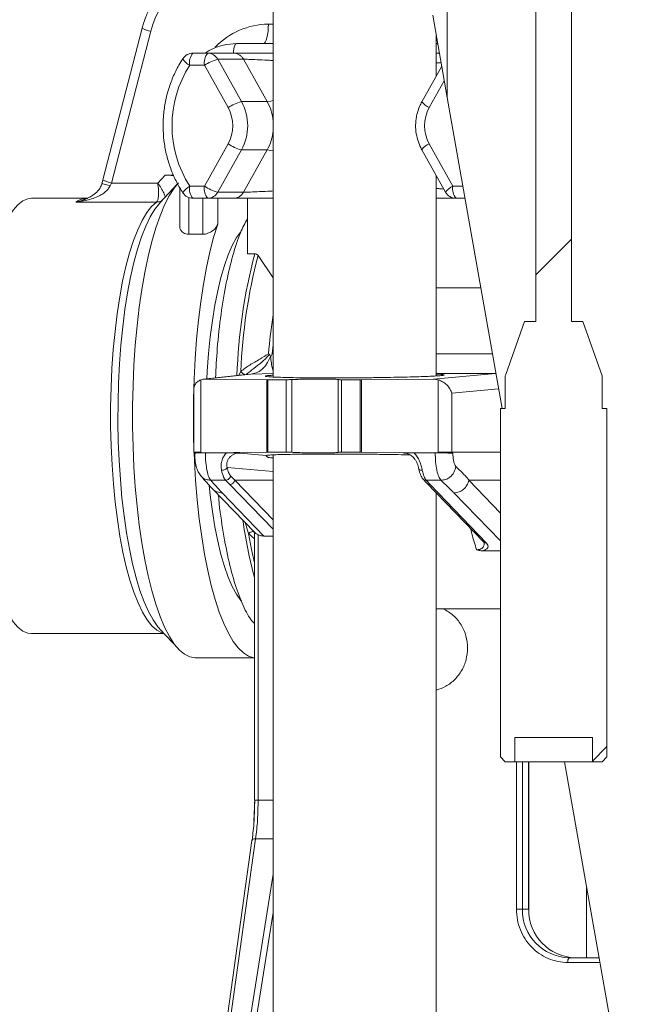
# Model space of a CAD drawing. Units: millimetres. Extents: x 570 to 7149, y 1134 to 4482.
# Drawn here: x 2750 to 2875, y 1359 to 1562 of the extents above; entities that cross this region are included whole.
import ezdxf

# ---------------------------------------------------------------- set-up
doc = ezdxf.new("R2010")
doc.units = ezdxf.units.MM
doc.header["$LTSCALE"] = 25
doc.linetypes.add('SLD-Durchgehend', pattern=[0])

msp = doc.modelspace()

# ---------------------------------------------------------------- hatches: boundary and pattern name
at = {"linetype": 'SLD-Durchgehend', "lineweight": 18}
h = msp.add_hatch(dxfattribs=at)
h.set_pattern_fill('ANSI31', scale=25, angle=2.8e-322, style=0)
edge = h.paths.add_edge_path(flags=0)
edge.add_line((2850.33, 1481.93), (2849.33, 1481.93))
edge.add_line((2849.33, 1481.93), (2849.33, 1409.93))
edge.add_spline(control_points=[(2849.33, 1409.93), (2849.66, 1409.6), (2849.99, 1409.26), (2850.33, 1408.93)], knot_values=[0.018687, 0.018687, 0.018687, 0.018687, 0.020102, 0.020102, 0.020102, 0.020102], weights=[1, 1, 1, 1], degree=3, periodic=0)
edge.add_line((2850.33, 1408.93), (2852.33, 1408.93))
edge.add_line((2852.33, 1408.93), (2852.33, 1413.93))
edge.add_line((2852.33, 1413.93), (2868.33, 1413.93))
edge.add_line((2868.33, 1413.93), (2868.33, 1408.93))
edge.add_line((2868.33, 1408.93), (2870.33, 1408.93))
edge.add_spline(control_points=[(2870.33, 1408.93), (2870.66, 1409.26), (2870.99, 1409.6), (2871.33, 1409.93)], knot_values=[0.048158, 0.048158, 0.048158, 0.048158, 0.049562, 0.049562, 0.049562, 0.049562], weights=[1, 1, 1, 1], degree=3, periodic=0)
edge.add_line((2871.33, 1409.93), (2871.33, 1481.93))
edge.add_line((2871.33, 1481.93), (2870.33, 1481.93))
edge.add_line((2870.33, 1481.93), (2870.33, 1488.73))
edge.add_spline(control_points=[(2870.33, 1488.73), (2868.99, 1492.46), (2867.66, 1496.2), (2866.33, 1499.93)], knot_values=[0.029644, 0.029644, 0.029644, 0.029644, 0.041539, 0.041539, 0.041539, 0.041539], weights=[1, 1, 1, 1], degree=3, periodic=0)
edge.add_line((2866.33, 1499.93), (2864.03, 1499.93))
edge.add_line((2864.03, 1499.93), (2864.03, 2329.93))
edge.add_line((2864.03, 2329.93), (2856.63, 2329.93))
edge.add_line((2856.63, 2329.93), (2856.63, 1499.93))
edge.add_line((2856.63, 1499.93), (2854.33, 1499.93))
edge.add_spline(control_points=[(2854.33, 1499.93), (2853.02, 1496.27), (2851.72, 1492.62), (2850.41, 1488.96), (2850.38, 1488.88), (2850.35, 1488.81), (2850.33, 1488.73)], knot_values=[0.076659, 0.076659, 0.076659, 0.076659, 0.088279, 0.088279, 0.088279, 0.088524, 0.088524, 0.088524, 0.088524], weights=[1, 1, 1, 1, 1, 1, 1], degree=3, periodic=0)
edge.add_line((2850.33, 1488.73), (2850.33, 1481.93))
h = msp.add_hatch(dxfattribs=at)
h.set_pattern_fill('ANSI31', scale=25, angle=2.8e-322, style=0)
edge = h.paths.add_edge_path(flags=0)
edge.add_line((2850.33, 1481.93), (2849.33, 1481.93))
edge.add_line((2849.33, 1481.93), (2849.33, 1409.93))
edge.add_spline(control_points=[(2849.33, 1409.93), (2849.66, 1409.6), (2849.99, 1409.26), (2850.33, 1408.93)], knot_values=[0.018687, 0.018687, 0.018687, 0.018687, 0.020102, 0.020102, 0.020102, 0.020102], weights=[1, 1, 1, 1], degree=3, periodic=0)
edge.add_line((2850.33, 1408.93), (2852.33, 1408.93))
edge.add_line((2852.33, 1408.93), (2852.33, 1413.93))
edge.add_line((2852.33, 1413.93), (2868.33, 1413.93))
edge.add_line((2868.33, 1413.93), (2868.33, 1408.93))
edge.add_line((2868.33, 1408.93), (2870.33, 1408.93))
edge.add_spline(control_points=[(2870.33, 1408.93), (2870.66, 1409.26), (2870.99, 1409.6), (2871.33, 1409.93)], knot_values=[0.048158, 0.048158, 0.048158, 0.048158, 0.049562, 0.049562, 0.049562, 0.049562], weights=[1, 1, 1, 1], degree=3, periodic=0)
edge.add_line((2871.33, 1409.93), (2871.33, 1481.93))
edge.add_line((2871.33, 1481.93), (2870.33, 1481.93))
edge.add_line((2870.33, 1481.93), (2870.33, 1488.73))
edge.add_spline(control_points=[(2870.33, 1488.73), (2868.99, 1492.46), (2867.66, 1496.2), (2866.33, 1499.93)], knot_values=[0.029644, 0.029644, 0.029644, 0.029644, 0.041539, 0.041539, 0.041539, 0.041539], weights=[1, 1, 1, 1], degree=3, periodic=0)
edge.add_line((2866.33, 1499.93), (2864.03, 1499.93))
edge.add_line((2864.03, 1499.93), (2864.03, 2329.93))
edge.add_line((2864.03, 2329.93), (2856.63, 2329.93))
edge.add_line((2856.63, 2329.93), (2856.63, 1499.93))
edge.add_line((2856.63, 1499.93), (2854.33, 1499.93))
edge.add_spline(control_points=[(2854.33, 1499.93), (2853.02, 1496.27), (2851.72, 1492.62), (2850.41, 1488.96), (2850.38, 1488.88), (2850.35, 1488.81), (2850.33, 1488.73)], knot_values=[0.076659, 0.076659, 0.076659, 0.076659, 0.088279, 0.088279, 0.088279, 0.088524, 0.088524, 0.088524, 0.088524], weights=[1, 1, 1, 1, 1, 1, 1], degree=3, periodic=0)
edge.add_line((2850.33, 1488.73), (2850.33, 1481.93))
h = msp.add_hatch(dxfattribs=at)
h.set_pattern_fill('ANSI31', scale=25, angle=2.8e-322, style=0)
h.paths.add_polyline_path([(2838.33, 1546.24), (2838.33, 2036.41), (2835.33, 2036.41), (2835.33, 1563.26)], flags=0)
h = msp.add_hatch(dxfattribs=at)
h.set_pattern_fill('ANSI31', scale=25, angle=90, style=0)
h.paths.add_polyline_path([(2838.33, 1546.24), (2838.33, 2036.41), (2835.33, 2036.41), (2835.33, 1563.26)], flags=0)

# ---------------------------------------------------------------- linework, layer by layer
at = {"color": 7, "linetype": 'SLD-Durchgehend', "lineweight": 18}
for p, q in [((2856.63, 2329.93), (2856.63, 1499.93)), ((2864.03, 1499.93), (2864.03, 2329.93)), ((2838.33, 2036.41), (2838.33, 1546.24)), ((2802.38, 1946.41), (2802.38, 1488.45)), ((2835.33, 1563.26), (2838.33, 1546.24)), ((2775.32, 1560.56), (2767.2, 1529.2)), ((2777.09, 1559.94), (2768.97, 1528.57)), ((2794.79, 1557.41), (2802.38, 1557.41)), ((2836.08, 1550.73), (2836.08, 1559)), ((2836.08, 1557.41), (2836.36, 1557.41)), ((2785.81, 1555.41), (2788.85, 1555.41)), ((2788.85, 1555.41), (2794.16, 1555.41)), ((2836.08, 1555.41), (2836.71, 1555.41)), ((2790.95, 1554.16), (2795.82, 1545.41)), ((2790.95, 1554.16), (2796.25, 1554.16)), ((2796.25, 1554.16), (2801.13, 1545.41)), ((2785.16, 1552.91), (2788.21, 1552.91)), ((2793.09, 1544.16), (2788.21, 1552.91)), ((2837.19, 1552.71), (2833.09, 1545.38)), ((2795.82, 1545.41), (2801.13, 1545.41)), ((2849.67, 1481.93), (2838.33, 1546.24)), ((2788.21, 1527.91), (2793.09, 1536.66)), ((2790.95, 1526.66), (2795.82, 1535.41)), ((2795.82, 1535.41), (2801.13, 1535.41)), ((2796.25, 1526.66), (2801.13, 1535.41)), ((2833.09, 1535.44), (2837.97, 1526.69)), ((2834.63, 1536.66), (2839.51, 1527.91)), ((2767.21, 1529.19), (2766.98, 1528.37)), ((2780.05, 1530.16), (2778.54, 1528.57)), ((2780.05, 1530.16), (2781.82, 1530.16)), ((2836.08, 1488.68), (2836.08, 1530.09)), ((2768.73, 1528.01), (2768.97, 1528.57)), ((2778.54, 1528.57), (2768.97, 1528.57)), ((2782.64, 1528.41), (2778.97, 1524.47)), ((2783.12, 1527.57), (2783.12, 1519.52)), ((2785.16, 1527.91), (2788.21, 1527.91)), ((2763.96, 1525.41), (2752.46, 1525.41)), ((2763.87, 1525.38), (2763.63, 1525.27)), ((2779.19, 1524.69), (2778.97, 1524.47)), ((2788.85, 1525.41), (2785.81, 1525.41)), ((2794.16, 1525.41), (2788.85, 1525.41)), ((2796.25, 1526.66), (2790.95, 1526.66)), ((2797.05, 1525.41), (2797.05, 1513.95)), ((2842, 1525.41), (2840.16, 1525.41)), ((2761.63, 1524.64), (2778.3, 1524.64)), ((2778.3, 1524.64), (2778.28, 1524.63)), ((2787.87, 1517.97), (2784.97, 1517.97)), ((2798.58, 1513.95), (2797.05, 1513.95)), ((2799.26, 1513.56), (2802.38, 1508.99)), ((2845.27, 1506.87), (2836.08, 1506.87)), ((2856.63, 1499.93), (2854.33, 1499.93)), ((2866.33, 1499.93), (2864.03, 1499.93)), ((2866.33, 1499.93), (2870.33, 1488.73)), ((2866.33, 1499.93), (2870.33, 1488.73)), ((2801.61, 1493.11), (2801.41, 1493.25)), ((2801.84, 1492.73), (2801.86, 1492.69)), ((2797.45, 1489.07), (2787.93, 1488)), ((2797.75, 1489.08), (2788.24, 1488.02)), ((2848.31, 1489.19), (2835.53, 1488.02)), ((2850.33, 1488.73), (2850.33, 1481.93)), ((2870.33, 1481.93), (2870.33, 1488.73)), ((2788.24, 1488.02), (2787.44, 1487.89)), ((2787.44, 1487.89), (2787.44, 1472.91)), ((2788.24, 1488.02), (2801.04, 1487.91)), ((2801.29, 1487.91), (2801.04, 1487.91)), ((2801.04, 1472.91), (2801.04, 1487.91)), ((2801.29, 1487.91), (2805.1, 1487.91)), ((2801.29, 1487.91), (2801.29, 1472.91)), ((2805.1, 1472.91), (2805.1, 1487.91)), ((2806.27, 1487.93), (2806.27, 1472.89)), ((2815.76, 1487.94), (2815.79, 1487.93)), ((2815.79, 1487.93), (2815.79, 1472.88)), ((2816.53, 1487.91), (2820.34, 1487.91)), ((2816.53, 1487.91), (2816.53, 1472.91)), ((2820.62, 1487.91), (2820.34, 1487.91)), ((2820.34, 1472.91), (2820.34, 1487.91)), ((2820.62, 1487.91), (2835.53, 1488.02)), ((2820.62, 1487.91), (2820.62, 1472.91)), ((2836.47, 1487.89), (2835.53, 1488.02)), ((2836.47, 1487.89), (2836.47, 1472.91)), ((2785.98, 1485.78), (2785.98, 1472.89)), ((2839.3, 1485.1), (2839.3, 1472.91)), ((2849.33, 1481.93), (2849.33, 1409.93)), ((2850.33, 1481.93), (2849.33, 1481.93)), ((2871.33, 1481.93), (2870.33, 1481.93)), ((2871.33, 1409.93), (2871.33, 1481.93)), ((2786.06, 1472.91), (2786.06, 1472.72)), ((2786.16, 1472.71), (2786.06, 1472.72)), ((2801.04, 1472.91), (2787.44, 1472.79)), ((2787.44, 1472.91), (2787.44, 1472.79)), ((2788.37, 1472.78), (2792.71, 1472.78)), ((2800.91, 1472.25), (2795.48, 1472.75)), ((2801.04, 1472.91), (2801.29, 1472.91)), ((2805.1, 1472.91), (2801.29, 1472.91)), ((2802.38, 1472.37), (2802.38, 1353.41)), ((2815.79, 1472.89), (2815.76, 1472.87)), ((2820.34, 1472.91), (2816.53, 1472.91)), ((2820.34, 1472.91), (2820.62, 1472.91)), ((2836.47, 1472.79), (2820.62, 1472.91)), ((2835.85, 1472.78), (2831.52, 1472.78)), ((2836.47, 1472.79), (2836.47, 1472.91)), ((2839.3, 1472.72), (2839.3, 1472.91)), ((2839.51, 1472.7), (2839.3, 1472.72)), ((2793.58, 1468.04), (2794.45, 1467.11)), ((2792.55, 1467.11), (2789.48, 1467.11)), ((2793.43, 1466.24), (2792.55, 1467.11)), ((2833.31, 1467.4), (2834.13, 1466.51)), ((2837.04, 1467.11), (2833.97, 1467.11)), ((2833.97, 1467.11), (2834.78, 1466.24)), ((2834.1, 1466.54), (2845.82, 1454.41)), ((2834.78, 1466.24), (2846.47, 1454.14)), ((2789.88, 1465.32), (2798.57, 1456.32)), ((2791.84, 1464.51), (2800.46, 1455.58)), ((2836.08, 1353.41), (2836.08, 1464.49)), ((2798.53, 1456.35), (2798.41, 1456.47)), ((2798.53, 1456.36), (2798.53, 1400.97)), ((2799.27, 1455.85), (2799.27, 1401)), ((2802.38, 1455.58), (2800.46, 1455.58)), ((2845.82, 1454.4), (2845.88, 1454.34)), ((2849.33, 1452.55), (2845.47, 1452.55)), ((2836.08, 1440.54), (2837.53, 1440.56)), ((2837.53, 1440.56), (2849.33, 1440.56)), ((2752.46, 1435.41), (2779.85, 1435.41)), ((2778.89, 1436.44), (2778.97, 1436.35)), ((2778.97, 1436.35), (2782.8, 1432.24)), ((2786.27, 1430.41), (2798.53, 1430.41)), ((2852.33, 1413.93), (2868.33, 1413.93)), ((2852.33, 1408.93), (2852.33, 1413.93)), ((2868.33, 1413.93), (2868.33, 1408.93)), ((2850.33, 1408.93), (2849.33, 1409.93)), ((2850.33, 1408.93), (2849.33, 1409.93)), ((2850.33, 1408.93), (2852.33, 1408.93)), ((2868.33, 1408.93), (2852.33, 1408.93)), ((2855.19, 1378.41), (2855.19, 1408.93)), ((2875.33, 1336.41), (2862.54, 1408.93)), ((2868.33, 1408.93), (2870.33, 1408.93)), ((2871.33, 1409.93), (2870.33, 1408.93)), ((2871.33, 1409.93), (2870.33, 1408.93)), ((2797.99, 1392.63), (2792.65, 1354.39)), ((2798.76, 1393), (2793.44, 1354.91)), ((2867.14, 1368.41), (2867.14, 1382.86)), ((2853.86, 1378.41), (2852.64, 1378.41)), ((2855.16, 1378.41), (2853.86, 1378.41)), ((2855.19, 1378.41), (2855.16, 1378.41)), ((2863.52, 1368.41), (2869.69, 1368.41))]:
    msp.add_line(p, q, dxfattribs=at)
at = {"color": 1, "linetype": 'SLD-Durchgehend', "lineweight": 18}
for p, q in [((2801.39, 1561.41), (2802.38, 1561.41)), ((2837.72, 1549.7), (2834.63, 1544.16)), ((2839.51, 1527.91), (2841.56, 1527.91)), ((2764.75, 1525.8), (2763.87, 1525.38)), ((2784.97, 1517.97), (2784.97, 1525.55)), ((2787.87, 1517.97), (2787.87, 1525.41)), ((2790.93, 1520.03), (2790.93, 1525.41)), ((2802.17, 1493.26), (2802.38, 1493.26)), ((2836.08, 1493.26), (2847.67, 1493.26)), ((2795.31, 1488.83), (2795.71, 1489.62)), ((2802.38, 1489.19), (2797.75, 1489.08)), ((2836.08, 1489.19), (2848.31, 1489.19)), ((2848.95, 1485.99), (2839.3, 1485.1)), ((2829.28, 1472.75), (2829.72, 1472.7)), ((2829.57, 1472.72), (2829.28, 1472.75)), ((2849.33, 1472.91), (2839.3, 1472.91)), ((2802.38, 1468.92), (2792.87, 1469.77)), ((2793.43, 1466.24), (2802.38, 1456.98)), ((2802.38, 1467.11), (2794.45, 1467.11)), ((2794.45, 1467.11), (2802.38, 1458.9)), ((2849.33, 1467.11), (2842.79, 1467.11)), ((2849.33, 1460.34), (2842.79, 1467.11)), ((2849.33, 1454.56), (2839.72, 1464.51)), ((2797.32, 1456.09), (2796.59, 1458.37)), ((2798.53, 1454.99), (2797.32, 1456.09)), ((2852.64, 1378.41), (2852.64, 1408.93)), ((2853.86, 1408.93), (2853.86, 1378.41)), ((2855.16, 1408.93), (2855.16, 1378.41)), ((2798.42, 1396.66), (2798.56, 1401)), ((2798.56, 1401), (2798.55, 1401)), ((2799.27, 1401), (2802.38, 1401)), ((2802.38, 1393), (2798.76, 1393)), ((2802.38, 1385.67), (2797.48, 1354.91)), ((2802.38, 1377.73), (2798.67, 1354.41)), ((2869.86, 1367.41), (2863.26, 1367.41))]:
    msp.add_line(p, q, dxfattribs=at)
at = {"color": 7, "linetype": 'SLD-Durchgehend', "lineweight": 18, "flags": 128}
for points in [[(2801.39, 1561.41), (2801.37, 1560.63), (2801.32, 1559.88), (2801.22, 1559.19), (2801.09, 1558.58), (2800.93, 1558.08), (2800.76, 1557.71), (2800.56, 1557.48), (2800.36, 1557.41)], [(2792.45, 1557.16), (2792.78, 1557.23), (2794.79, 1557.41)], [(2782.8, 1528.58), (2781.94, 1527.53), (2780.92, 1525.94), (2779.94, 1524.03), (2779.01, 1521.8), (2778.13, 1519.27), (2777.3, 1516.47), (2776.54, 1513.4), (2775.86, 1510.1), (2775.24, 1506.58), (2774.71, 1502.88), (2774.26, 1499.01), (2773.89, 1495.01), (2773.61, 1490.9), (2773.43, 1486.72), (2773.34, 1482.49), (2773.34, 1478.25), (2773.43, 1474.02), (2773.62, 1469.84), (2773.9, 1465.74), (2774.26, 1461.74), (2774.72, 1457.88), (2775.25, 1454.17), (2775.87, 1450.66), (2776.56, 1447.36), (2777.32, 1444.3), (2778.14, 1441.5), (2779.02, 1438.97), (2779.96, 1436.75), (2780.94, 1434.84), (2781.96, 1433.26), (2783.01, 1432.02), (2784.08, 1431.13), (2785.17, 1430.59), (2786.27, 1430.41)], [(2752.46, 1525.41), (2751.69, 1525.31), (2750.66, 1524.87), (2749.65, 1524.08), (2748.67, 1522.95), (2747.71, 1521.49), (2746.79, 1519.71), (2745.91, 1517.62), (2745.08, 1515.23), (2744.32, 1512.58), (2743.61, 1509.67), (2742.98, 1506.54), (2742.42, 1503.19), (2741.94, 1499.68), (2741.54, 1496.01), (2741.22, 1492.22), (2741, 1488.33), (2740.86, 1484.39), (2740.81, 1480.41)], [(2785.98, 1474.36), (2785.95, 1475.4), (2785.89, 1479.62), (2785.91, 1483.85), (2786.04, 1488.05), (2786.25, 1492.2), (2786.55, 1496.26), (2786.94, 1500.21), (2787.42, 1504.02), (2787.97, 1507.66), (2788.61, 1511.1), (2789.32, 1514.33), (2790.09, 1517.31), (2790.93, 1520.03)], [(2788.66, 1488.08), (2788.76, 1489.7), (2789.02, 1493.3), (2789.38, 1496.79), (2789.82, 1500.14), (2790.34, 1503.31), (2790.93, 1506.28), (2791.59, 1509.02), (2792.32, 1511.51), (2793.1, 1513.73), (2793.93, 1515.66), (2794.81, 1517.27), (2795.6, 1518.42)], [(2850.33, 1488.73), (2850.41, 1488.96), (2854.33, 1499.93)], [(2850.33, 1488.73), (2850.41, 1488.96), (2854.33, 1499.93)], [(2740.81, 1480.41), (2740.86, 1476.43), (2741, 1472.49), (2741.22, 1468.6), (2741.54, 1464.81), (2741.94, 1461.14), (2742.42, 1457.62), (2742.98, 1454.28), (2743.61, 1451.15), (2744.32, 1448.24), (2745.08, 1445.58), (2745.91, 1443.2), (2746.79, 1441.11), (2747.71, 1439.33), (2748.67, 1437.86), (2749.65, 1436.73), (2750.66, 1435.95), (2751.69, 1435.51), (2752.46, 1435.41)], [(2798.53, 1430.42), (2798.41, 1430.43), (2797.31, 1430.75), (2796.23, 1431.42), (2795.17, 1432.44), (2794.14, 1433.81), (2793.13, 1435.5), (2792.17, 1437.52), (2791.26, 1439.85), (2790.4, 1442.46), (2789.6, 1445.35), (2788.86, 1448.48), (2788.2, 1451.85), (2787.62, 1455.42), (2787.11, 1459.17), (2786.69, 1463.07), (2786.35, 1467.09), (2786.1, 1471.21), (2786.03, 1472.8)], [(2795.84, 1442.1), (2795.72, 1442.25), (2794.81, 1443.54), (2793.93, 1445.16), (2793.1, 1447.08), (2792.32, 1449.3), (2791.59, 1451.79), (2790.93, 1454.54), (2790.34, 1457.51), (2789.82, 1460.68), (2789.38, 1464.02), (2789.16, 1466.03)]]:
    msp.add_lwpolyline(points, dxfattribs=at)
at = {"color": 1, "linetype": 'SLD-Durchgehend', "lineweight": 18, "flags": 128}
for points in [[(2794.16, 1555.42), (2794.2, 1555.86), (2794.26, 1556.3), (2794.34, 1556.68), (2794.43, 1556.99), (2794.55, 1557.22), (2794.67, 1557.36), (2794.79, 1557.41)], [(2801.13, 1545.41), (2801.89, 1545.5), (2802.38, 1545.61)], [(2801.13, 1535.41), (2801.89, 1535.32), (2802.38, 1535.2)], [(2779.78, 1435.48), (2779.4, 1435.59), (2778.36, 1436.13), (2777.35, 1437.02), (2776.35, 1438.26), (2775.4, 1439.84), (2774.48, 1441.75), (2773.61, 1443.96), (2772.79, 1446.47), (2772.03, 1449.25), (2771.35, 1452.28), (2770.73, 1455.53), (2770.2, 1458.98), (2769.74, 1462.61), (2769.37, 1466.38), (2769.09, 1470.26), (2768.9, 1474.22), (2768.8, 1478.23), (2768.8, 1482.26), (2768.89, 1486.27), (2769.07, 1490.24), (2769.35, 1494.13), (2769.71, 1497.9), (2770.16, 1501.54), (2770.69, 1505.01), (2771.29, 1508.28), (2771.98, 1511.33), (2772.73, 1514.13), (2773.54, 1516.66), (2774.4, 1518.9), (2775.32, 1520.83), (2776.27, 1522.44), (2777.26, 1523.71), (2778.28, 1524.63)], [(2778.97, 1524.47), (2778.94, 1524.43), (2777.94, 1523.16), (2776.99, 1521.57), (2776.07, 1519.65), (2775.2, 1517.43), (2774.38, 1514.92), (2773.62, 1512.14), (2772.93, 1509.12), (2772.31, 1505.87), (2771.77, 1502.42), (2771.31, 1498.81), (2770.93, 1495.05), (2770.64, 1491.17), (2770.44, 1487.21), (2770.33, 1483.2), (2770.31, 1479.17), (2770.39, 1475.15), (2770.55, 1471.17), (2770.81, 1467.26), (2771.15, 1463.45), (2771.58, 1459.77), (2772.09, 1456.26), (2772.68, 1452.93), (2773.35, 1449.82), (2774.08, 1446.94), (2774.87, 1444.33), (2775.72, 1441.99), (2776.63, 1439.95), (2777.57, 1438.23), (2778.55, 1436.84), (2778.89, 1436.44)], [(2802.38, 1495.41), (2802.35, 1495.12), (2802.17, 1493.26)], [(2798.53, 1450.06), (2797.93, 1452.8), (2797.32, 1456.09)]]:
    msp.add_lwpolyline(points, dxfattribs=at)
at = {"color": 7, "linetype": 'SLD-Durchgehend', "lineweight": 18}
for centre, radius, start, end in [((2793.63, 1555.88), 17.03, 90.7078, 166.2191), ((2785.81, 1552.91), 2.5, 90, 147.1624), ((2788.06, 1553.49), 2.96, 139.6093, 191.3691), ((2791.11, 1553.49), 2.96, 139.6093, 191.3691), ((2788.84, 1553.01), 2.4, 28.6553, 89.6098), ((2793.43, 1545.08), 9.41, 105.3361, 123.7355), ((2804.63, 1540.41), 23.14, 147.3011, 212.6989), ((2798.31, 1536.33), 9.41, 105.3361, 123.7355), ((2786.82, 1540.41), 10.3, 330.9571, 29.0429), ((2786.33, 1540.41), 7.72, 330.9571, 29.0429), ((2841.38, 1540.41), 7.72, 150.9571, 209.0429), ((2798.31, 1544.49), 9.41, 236.2645, 254.6639), ((2788.06, 1527.32), 2.96, 168.6309, 220.3907), ((2791.11, 1527.32), 2.96, 168.6309, 220.3907), ((2793.43, 1535.74), 9.41, 236.2645, 254.6639), ((2842.41, 1527.32), 2.96, 168.6309, 220.3907), ((2785.81, 1527.91), 2.5, 212.8376, 270), ((2788.84, 1527.81), 2.4, 270.3902, 331.3447), ((2840.16, 1527.91), 2.5, 209.1474, 270), ((2908.4, 1485.1), 112.79, 165.3864, 177.7006), ((2863.7, 1378.24), 9.83, 179.0242, 268.9898), ((2864.99, 1378.24), 9.83, 179.0242, 268.9898), ((2864.42, 1367.64), 1.18, 139.6093, 191.3691)]:
    msp.add_arc(centre, radius, start, end, dxfattribs=at)
at = {"color": 1, "linetype": 'SLD-Durchgehend', "lineweight": 18}
for centre, radius, start, end in [((2801.46, 1546.17), 15.23, 90.2388, 136.5558), ((2778.58, 1566.98), 7.2, 243.0366, 258.0539), ((2786.31, 1555.59), 2.92, 207.0756, 246.9175), ((2792.17, 1540.42), 10.26, 5.4077, 29.0821), ((2836.36, 1547.92), 4.14, 217.9039, 245.2993), ((2792.17, 1540.39), 10.26, 330.9179, 354.5923), ((2835.69, 1533.74), 3.1, 109.9639, 146.8329), ((2786.97, 1524.51), 3.85, 118.055, 147.953), ((2841.24, 1524.15), 4.14, 114.7007, 142.0961), ((2910.3, 1484.77), 115.47, 165.3602, 178.0075), ((2918.74, 1483.23), 117.76, 171.1635, 175.1215), ((2886.9, 1471.22), 91.62, 187.7533, 195.3048)]:
    msp.add_arc(centre, radius, start, end, dxfattribs=at)
at = {"color": 7, "linetype": 'SLD-Durchgehend', "lineweight": 18}
msp.add_ellipse((2835.88, 1554.91), major_axis=(0, 2.5), ratio=0.707107, start_param=5.997549, end_param=6.170374, dxfattribs=at)
for points, knots in [([(2788.95, 1574.66), (2788.61, 1574.57), (2787.47, 1574.28), (2785.64, 1573.47), (2783.51, 1572.25), (2781.54, 1570.75), (2779.78, 1569.02), (2778.23, 1567.06), (2776.94, 1564.92), (2775.95, 1562.74), (2775.52, 1561.25), (2775.32, 1560.56)], [0, 0, 0, 0, 0.052726, 0.173058, 0.293433, 0.413873, 0.534391, 0.654996, 0.775688, 0.896465, 1, 1, 1, 1]), ([(2792.43, 1557.12), (2792.22, 1557.09), (2791.39, 1556.95), (2790.02, 1556.38), (2788.86, 1555.82), (2788.35, 1555.41), (2788.34, 1555.41)], [0, 0, 0, 0, 0.141854, 0.567518, 0.993335, 1, 1, 1, 1]), ([(2794.16, 1555.41), (2794.31, 1555.41), (2794.63, 1555.41), (2795.32, 1555.41), (2796.2, 1555.41), (2797.28, 1555.41), (2798.49, 1555.41), (2800.11, 1555.41), (2801.5, 1555.41), (2802.38, 1555.41)], [0, 0, 0, 0, 0.121152, 0.242401, 0.377364, 0.513757, 0.643068, 0.774224, 1, 1, 1, 1]), ([(2783.71, 1554.26), (2783.44, 1553.83), (2782.68, 1552.6), (2781.64, 1550.46), (2780.68, 1547.82), (2780.02, 1545.08), (2779.66, 1542.29), (2779.61, 1539.47), (2779.87, 1536.66), (2780.43, 1533.9), (2781.29, 1531.22), (2782.38, 1528.75), (2783.28, 1527.25), (2783.71, 1526.55)], [0, 0, 0, 0, 0.052883, 0.148601, 0.244378, 0.340195, 0.436043, 0.531916, 0.627804, 0.723698, 0.819586, 0.91546, 1, 1, 1, 1]), ([(2833.09, 1545.38), (2832.93, 1545.06), (2832.5, 1544.22), (2832.03, 1542.75), (2831.77, 1540.98), (2831.83, 1539.19), (2832.19, 1537.47), (2832.67, 1536.23), (2833.01, 1535.59), (2833.09, 1535.44)], [0, 0, 0, 0, 0.102736, 0.273839, 0.445261, 0.616915, 0.788716, 0.951258, 1, 1, 1, 1]), ([(2781.83, 1530.13), (2781.79, 1530.13), (2781.28, 1530.16), (2780.64, 1530.16), (2780.05, 1530.16)], [0, 0, 0, 0, 0.074643, 1, 1, 1, 1]), ([(2768.73, 1528.01), (2768.59, 1527.77), (2768.37, 1527.38), (2767.94, 1526.94), (2767.46, 1526.52), (2766.75, 1526.06), (2765.73, 1525.57), (2764.53, 1525.15), (2763.13, 1524.82), (2762.15, 1524.7), (2761.63, 1524.64)], [0, 0, 0, 0, 0.101829, 0.15902, 0.220972, 0.335772, 0.468814, 0.6353, 0.804435, 1, 1, 1, 1]), ([(2766.98, 1528.37), (2766.88, 1528.11), (2766.69, 1527.58), (2766.09, 1526.78), (2765.29, 1526.09), (2764.53, 1525.64), (2764.1, 1525.44), (2763.96, 1525.38), (2763.9, 1525.36), (2763.88, 1525.35), (2763.87, 1525.34)], [0, 0, 0, 0, 0.186627, 0.367424, 0.682054, 0.897508, 0.961882, 0.983626, 0.992333, 1, 1, 1, 1]), ([(2778.54, 1528.57), (2778.61, 1528.05), (2778.72, 1527.15), (2778.71, 1525.95), (2778.59, 1525.04), (2778.39, 1524.77), (2778.3, 1524.64)], [0, 0, 0, 0, 0.283942, 0.489956, 0.754666, 1, 1, 1, 1]), ([(2780.04, 1525.79), (2779.97, 1526.02), (2779.83, 1526.48), (2779.29, 1527.48), (2778.79, 1528.21), (2778.54, 1528.57)], [0, 0, 0, 0, 0.340244, 0.67253, 1, 1, 1, 1]), ([(2802.38, 1525.41), (2802.2, 1525.41), (2801.62, 1525.41), (2800.69, 1525.41), (2799.51, 1525.41), (2798.36, 1525.41), (2797.21, 1525.41), (2796.18, 1525.41), (2795.02, 1525.41), (2794.5, 1525.41), (2794.16, 1525.41)], [0, 0, 0, 0, 0.044521, 0.147135, 0.248935, 0.372799, 0.495163, 0.62757, 0.758971, 1, 1, 1, 1]), ([(2839.98, 1525.41), (2839.84, 1525.41), (2839.04, 1525.41), (2837.75, 1525.41), (2836.5, 1525.41), (2836.08, 1525.41)], [0, 0, 0, 0, 0.127557, 0.701936, 1, 1, 1, 1]), ([(2797.05, 1521.18), (2796.56, 1520.27), (2795.48, 1518.23), (2794.01, 1513.71), (2792.65, 1508.04), (2791.57, 1501.52), (2790.81, 1494.87), (2790.58, 1490.32), (2790.48, 1488.28)], [0, 0, 0, 0, 0.144044, 0.322171, 0.500298, 0.678425, 0.856552, 1, 1, 1, 1]), ([(2784.97, 1517.97), (2784.75, 1517.99), (2784.31, 1518.02), (2783.74, 1518.29), (2783.28, 1518.76), (2783.08, 1519.22), (2783.13, 1519.49), (2783.13, 1519.52)], [0, 0, 0, 0, 0.188972, 0.377164, 0.633395, 0.960933, 1, 1, 1, 1]), ([(2790.93, 1520.03), (2790.81, 1519.77), (2790.55, 1519.23), (2789.79, 1518.57), (2788.97, 1518.16), (2788.35, 1517.99), (2787.99, 1517.98), (2787.87, 1517.97)], [0, 0, 0, 0, 0.281658, 0.578679, 0.761117, 0.914124, 1, 1, 1, 1]), ([(2799.26, 1513.56), (2799.22, 1513.62), (2799.12, 1513.73), (2798.95, 1513.85), (2798.77, 1513.93), (2798.64, 1513.94), (2798.58, 1513.95)], [0, 0, 0, 0, 0.278124, 0.5343342, 0.773086, 1, 1, 1, 1]), ([(2795.71, 1489.62), (2796.31, 1490.08), (2797.56, 1491.02), (2799.56, 1492.06), (2800.81, 1492.86), (2801.41, 1493.25)], [0, 0, 0, 0, 0.329786, 0.682433, 1, 1, 1, 1]), ([(2801.61, 1493.11), (2801.09, 1492.56), (2800.08, 1491.48), (2798.42, 1490.29), (2797.35, 1489.42), (2796.83, 1488.99)], [0, 0, 0, 0, 0.341584, 0.677766, 1, 1, 1, 1]), ([(2801.84, 1492.73), (2801.58, 1492.16), (2801.05, 1490.98), (2800.01, 1489.95), (2798.9, 1489.26), (2798.13, 1489.14), (2797.75, 1489.08)], [0, 0, 0, 0, 0.234138, 0.482894, 0.739813, 1, 1, 1, 1]), ([(2801.84, 1492.73), (2801.81, 1492.81), (2801.76, 1492.93), (2801.67, 1493.06), (2801.63, 1493.09), (2801.61, 1493.11)], [0, 0, 0, 0, 0.622428, 0.83831, 1, 1, 1, 1]), ([(2802.17, 1493.26), (2802.17, 1493.26), (2802.07, 1493.07), (2801.96, 1492.88), (2801.86, 1492.69)], [0, 0, 0, 0, 0.021618, 1, 1, 1, 1]), ([(2801.86, 1492.69), (2801.9, 1492.22), (2802.01, 1491.22), (2802.19, 1490.22), (2802.33, 1489.88), (2802.38, 1489.75)], [0, 0, 0, 0, 0.367547, 0.776229, 1, 1, 1, 1]), ([(2837.56, 1488.82), (2837.47, 1488.81), (2837.29, 1488.78), (2836.91, 1488.74), (2836.54, 1488.71), (2836.25, 1488.69), (2835.92, 1488.67), (2835.24, 1488.63), (2834, 1488.57), (2831.95, 1488.5), (2829.46, 1488.44), (2826.62, 1488.38), (2823.57, 1488.33), (2820.9, 1488.3), (2818.73, 1488.29), (2817.16, 1488.28), (2815.73, 1488.27), (2814.11, 1488.27), (2812.31, 1488.28), (2810.49, 1488.29), (2808.52, 1488.3), (2806.41, 1488.33), (2804.28, 1488.38), (2802.59, 1488.44), (2801.44, 1488.5), (2800.83, 1488.56), (2800.79, 1488.61), (2800.78, 1488.62)], [0, 0, 0, 0, 0.030666, 0.061255, 0.075769, 0.090241, 0.104698, 0.119166, 0.172693, 0.228542, 0.286052, 0.344428, 0.403419, 0.460301, 0.490814, 0.521418, 0.545606, 0.569734, 0.611917, 0.648355, 0.679146, 0.736647, 0.79502, 0.853396, 0.910906, 0.966755, 1, 1, 1, 1]), ([(2806.27, 1487.93), (2806.56, 1487.94), (2807.15, 1487.97), (2808.65, 1488.01), (2810.38, 1488.03), (2812.14, 1488.04), (2813.73, 1488.03), (2815.04, 1488.01), (2815.46, 1487.98), (2815.67, 1487.97)], [0, 0, 0, 0, 0.137775, 0.284473, 0.431154, 0.568888, 0.706624, 0.853302, 1, 1, 1, 1]), ([(2786, 1485.78), (2786, 1485.85), (2785.96, 1486.21), (2786.17, 1486.82), (2786.63, 1487.5), (2787.18, 1487.77), (2787.44, 1487.89)], [0, 0, 0, 0, 0.080009, 0.421321, 0.733262, 1, 1, 1, 1]), ([(2806.27, 1487.93), (2806.24, 1487.93), (2806.17, 1487.92), (2806, 1487.92), (2805.74, 1487.91), (2805.41, 1487.91), (2805.2, 1487.91), (2805.1, 1487.91)], [0, 0, 0, 0, 0.147695, 0.288999, 0.55131, 0.788331, 1, 1, 1, 1]), ([(2816.53, 1487.91), (2816.44, 1487.91), (2816.24, 1487.91), (2815.99, 1487.91), (2815.84, 1487.92), (2815.79, 1487.92), (2815.79, 1487.93), (2815.79, 1487.93)], [0, 0, 0, 0, 0.211669, 0.44869, 0.711001, 0.852305, 1, 1, 1, 1]), ([(2836.47, 1487.89), (2836.79, 1487.77), (2837.47, 1487.5), (2838.3, 1486.82), (2838.96, 1485.99), (2839.19, 1485.4), (2839.3, 1485.1)], [0, 0, 0, 0, 0.2117052, 0.4592869, 0.7301796, 1, 1, 1, 1]), ([(2786.5, 1472.78), (2786.33, 1472.77), (2786.06, 1472.76), (2785.95, 1472.74), (2786.02, 1472.73), (2786.06, 1472.72)], [0, 0, 0, 0, 0.428742, 0.696898, 1, 1, 1, 1]), ([(2786.15, 1472.82), (2786.17, 1472.31), (2786.21, 1471.32), (2786.47, 1469.97), (2786.84, 1468.84), (2787.23, 1468.3), (2787.43, 1468.03)], [0, 0, 0, 0, 0.266282, 0.519426, 0.763521, 1, 1, 1, 1]), ([(2786.23, 1472.7), (2786.19, 1472.71), (2786.09, 1472.72), (2786.3, 1472.74), (2786.67, 1472.76), (2787.11, 1472.77), (2787.68, 1472.78), (2788.14, 1472.78), (2788.37, 1472.78)], [0, 0, 0, 0, 0.183642, 0.411044, 0.545906, 0.683186, 0.84299, 1, 1, 1, 1]), ([(2787.44, 1472.79), (2787.26, 1472.79), (2786.9, 1472.79), (2786.64, 1472.78), (2786.5, 1472.78)], [0, 0, 0, 0, 0.490099, 1, 1, 1, 1]), ([(2788.37, 1472.78), (2788.39, 1472.09), (2788.43, 1470.75), (2788.7, 1469.03), (2789.05, 1467.74), (2789.34, 1467.32), (2789.48, 1467.11)], [0, 0, 0, 0, 0.266611, 0.522156, 0.766622, 1, 1, 1, 1]), ([(2792.71, 1472.78), (2792.5, 1472.52), (2792.07, 1471.99), (2791.72, 1471.05), (2791.58, 1470.06), (2791.67, 1469.47), (2791.71, 1469.16)], [0, 0, 0, 0, 0.238982, 0.48688, 0.735802, 1, 1, 1, 1]), ([(2792.71, 1472.78), (2792.93, 1472.78), (2793.42, 1472.78), (2794.36, 1472.77), (2795.05, 1472.76), (2795.48, 1472.75)], [0, 0, 0, 0, 0.23993, 0.522473, 1, 1, 1, 1]), ([(2795.48, 1472.75), (2795.28, 1472.74), (2794.89, 1472.71), (2794.32, 1472.53), (2793.79, 1472.24), (2793.35, 1471.83), (2793.01, 1471.35), (2792.81, 1470.81), (2792.77, 1470.26), (2792.84, 1469.94), (2792.87, 1469.77)], [0, 0, 0, 0, 0.121302, 0.243053, 0.364729, 0.486502, 0.608864, 0.733298, 0.863494, 1, 1, 1, 1]), ([(2800.91, 1472.25), (2801.07, 1472.27), (2801.39, 1472.31), (2802.35, 1472.37), (2803.66, 1472.42), (2805.34, 1472.46), (2807.32, 1472.5), (2809.49, 1472.52), (2811.87, 1472.54), (2814.08, 1472.54), (2816.13, 1472.54), (2817.88, 1472.53), (2819.77, 1472.52), (2821.68, 1472.51), (2823.49, 1472.48), (2825.46, 1472.46), (2827.63, 1472.42), (2829.54, 1472.38), (2830.49, 1472.35), (2830.75, 1472.34)], [0, 0, 0, 0, 0.0678038, 0.1356162, 0.206027, 0.277222, 0.3484137, 0.4188149, 0.4825091, 0.5543939, 0.598871, 0.6441033, 0.6900398, 0.7445872, 0.7919491, 0.8317, 0.9028951, 0.9733059, 1, 1, 1, 1]), ([(2805.1, 1472.91), (2805.2, 1472.91), (2805.41, 1472.91), (2805.74, 1472.9), (2806, 1472.9), (2806.17, 1472.89), (2806.24, 1472.89), (2806.27, 1472.89)], [0, 0, 0, 0, 0.211669, 0.44869, 0.711001, 0.852305, 1, 1, 1, 1]), ([(2815.67, 1472.84), (2815.46, 1472.83), (2815.04, 1472.81), (2813.73, 1472.78), (2812.14, 1472.77), (2810.38, 1472.78), (2808.65, 1472.81), (2807.15, 1472.84), (2806.56, 1472.87), (2806.27, 1472.89)], [0, 0, 0, 0, 0.1466976, 0.2933789, 0.4311123, 0.5688486, 0.7155269, 0.8622245, 1, 1, 1, 1]), ([(2815.79, 1472.89), (2815.79, 1472.89), (2815.79, 1472.89), (2815.84, 1472.9), (2815.99, 1472.9), (2816.24, 1472.91), (2816.44, 1472.91), (2816.53, 1472.91)], [0, 0, 0, 0, 0.147695, 0.288999, 0.55131, 0.788331, 1, 1, 1, 1]), ([(2829.28, 1472.75), (2829.59, 1472.76), (2830.09, 1472.77), (2830.84, 1472.78), (2831.3, 1472.78), (2831.52, 1472.78)], [0, 0, 0, 0, 0.4775254, 0.7600027, 1, 1, 1, 1]), ([(2830.08, 1472.62), (2830, 1472.64), (2829.84, 1472.71), (2829.67, 1472.71), (2829.57, 1472.72)], [0, 0, 0, 0, 0.450905, 1, 1, 1, 1]), ([(2829.99, 1472.66), (2830.29, 1472.54), (2830.73, 1472.37), (2831.14, 1472.05), (2831.26, 1471.91), (2831.27, 1471.9)], [0, 0, 0, 0, 0.645148, 0.973109, 1, 1, 1, 1]), ([(2831.27, 1471.9), (2831.38, 1471.78), (2831.62, 1471.53), (2831.91, 1471.06), (2832.25, 1470.34), (2832.38, 1469.82), (2832.46, 1469.46)], [0, 0, 0, 0, 0.171324, 0.363491, 0.564704, 1, 1, 1, 1]), ([(2831.52, 1472.78), (2831.73, 1472.52), (2832.17, 1471.99), (2832.64, 1471.05), (2832.99, 1470.07), (2833.12, 1469.47), (2833.19, 1469.16)], [0, 0, 0, 0, 0.239072, 0.487169, 0.734496, 1, 1, 1, 1]), ([(2839.51, 1472.7), (2839.4, 1472.71), (2839.17, 1472.72), (2838.57, 1472.74), (2837.91, 1472.76), (2837.28, 1472.77), (2836.57, 1472.78), (2836.09, 1472.78), (2835.85, 1472.78)], [0, 0, 0, 0, 0.182886, 0.410148, 0.546695, 0.682298, 0.841659, 1, 1, 1, 1]), ([(2837.04, 1467.11), (2836.88, 1467.33), (2836.55, 1467.78), (2836.17, 1469.13), (2835.91, 1470.84), (2835.87, 1472.13), (2835.85, 1472.78)], [0, 0, 0, 0, 0.246578, 0.498133, 0.748869, 1, 1, 1, 1]), ([(2837.72, 1472.78), (2837.51, 1472.78), (2837.11, 1472.79), (2836.68, 1472.79), (2836.47, 1472.79)], [0, 0, 0, 0, 0.51004, 1, 1, 1, 1]), ([(2839.3, 1472.72), (2839.21, 1472.73), (2839.04, 1472.74), (2838.53, 1472.76), (2838.02, 1472.77), (2837.72, 1472.78)], [0, 0, 0, 0, 0.303292, 0.57139, 1, 1, 1, 1]), ([(2839.51, 1472.7), (2839.52, 1472.39), (2839.55, 1471.77), (2839.68, 1470.95), (2839.87, 1470.3), (2840.03, 1470.08), (2840.12, 1469.97)], [0, 0, 0, 0, 0.250899, 0.501687, 0.751561, 1, 1, 1, 1]), ([(2792.87, 1469.77), (2792.83, 1469.69), (2792.74, 1469.53), (2792.45, 1469.33), (2792.09, 1469.19), (2791.84, 1469.17), (2791.71, 1469.16)], [0, 0, 0, 0, 0.24993, 0.499873, 0.749584, 1, 1, 1, 1]), ([(2792.87, 1469.77), (2792.97, 1469.38), (2793.17, 1468.6), (2793.44, 1468.23), (2793.58, 1468.04)], [0, 0, 0, 0, 0.500401, 1, 1, 1, 1]), ([(2840.12, 1469.97), (2840.02, 1469.55), (2839.84, 1468.71), (2839.01, 1467.77), (2838.03, 1467.22), (2837.37, 1467.15), (2837.04, 1467.11)], [0, 0, 0, 0, 0.279582, 0.558965, 0.779269, 1, 1, 1, 1]), ([(2840.12, 1469.97), (2840.57, 1469.52), (2841.27, 1468.84), (2842.07, 1468.02), (2842.47, 1467.59), (2842.66, 1467.35), (2842.75, 1467.25), (2842.78, 1467.13), (2842.79, 1467.11)], [0, 0, 0, 0, 0.496946, 0.771485, 0.892902, 0.946775, 0.990345, 1, 1, 1, 1]), ([(2787.43, 1468.03), (2787.86, 1467.54), (2788.49, 1466.84), (2789.21, 1466.04), (2789.55, 1465.67), (2789.72, 1465.49), (2789.81, 1465.39), (2789.86, 1465.34)], [0, 0, 0, 0, 0.558005, 0.803965, 0.912645, 0.955613, 1, 1, 1, 1]), ([(2791.71, 1469.16), (2791.84, 1468.65), (2792.08, 1467.72), (2792.41, 1467.3), (2792.55, 1467.11)], [0, 0, 0, 0, 0.555981, 1, 1, 1, 1]), ([(2793.58, 1468.04), (2793.55, 1467.92), (2793.49, 1467.67), (2793.25, 1467.37), (2792.92, 1467.16), (2792.67, 1467.13), (2792.55, 1467.11)], [0, 0, 0, 0, 0.250404, 0.500123, 0.750068, 1, 1, 1, 1]), ([(2832.46, 1469.46), (2832.58, 1469.01), (2832.82, 1468.09), (2833.14, 1467.63), (2833.31, 1467.4)], [0, 0, 0, 0, 0.496256, 1, 1, 1, 1]), ([(2833.19, 1469.16), (2833.3, 1468.7), (2833.52, 1467.76), (2833.82, 1467.33), (2833.97, 1467.11)], [0, 0, 0, 0, 0.500005, 1, 1, 1, 1]), ([(2789.48, 1467.11), (2789.87, 1466.68), (2790.5, 1465.97), (2791.28, 1465.1), (2791.69, 1464.67), (2791.84, 1464.51)], [0, 0, 0, 0, 0.500002, 0.816786, 1, 1, 1, 1]), ([(2839.72, 1464.51), (2839.56, 1464.67), (2839.13, 1465.1), (2838.23, 1465.97), (2837.49, 1466.68), (2837.04, 1467.11)], [0, 0, 0, 0, 0.183188, 0.499999, 1, 1, 1, 1]), ([(2791.06, 1464.1), (2791.06, 1464.09), (2791.25, 1461.63), (2791.92, 1457.09), (2793.06, 1450.8), (2794.51, 1445.39), (2796.16, 1441.09), (2797.53, 1438.44), (2798.35, 1437.66), (2798.53, 1437.49)], [0, 0, 0, 0, 0.000158, 0.189683, 0.379208, 0.568733, 0.758258, 0.947783, 1, 1, 1, 1]), ([(2799.27, 1455.85), (2799.16, 1455.91), (2798.92, 1456.03), (2798.71, 1456.19), (2798.6, 1456.29), (2798.58, 1456.31), (2798.57, 1456.32)], [0, 0, 0, 0, 0.367933, 0.739013, 0.936312, 1, 1, 1, 1]), ([(2799.27, 1455.85), (2799.47, 1455.77), (2799.85, 1455.61), (2800.26, 1455.59), (2800.46, 1455.58)], [0, 0, 0, 0, 0.504527, 1, 1, 1, 1]), ([(2846.47, 1454.14), (2846.66, 1453.84), (2846.95, 1453.39), (2846.52, 1452.91), (2846.05, 1452.68), (2845.66, 1452.59), (2845.47, 1452.55)], [0, 0, 0, 0, 0.499524, 0.749621, 0.874835, 1, 1, 1, 1]), ([(2844.4, 1452.75), (2844.58, 1452.69), (2844.86, 1452.6), (2845.23, 1452.56), (2845.41, 1452.55), (2845.47, 1452.55)], [0, 0, 0, 0, 0.496951, 0.816627, 1, 1, 1, 1]), ([(2798.56, 1401), (2798.54, 1399.55), (2798.5, 1396.65), (2798.19, 1394.04), (2798.03, 1392.74)], [0, 0, 0, 0, 0.500116, 1, 1, 1, 1]), ([(2798.55, 1401), (2798.54, 1401), (2798.53, 1401), (2798.57, 1401), (2798.58, 1401)], [0, 0, 0, 0, 0.537571, 1, 1, 1, 1]), ([(2799.27, 1401), (2799.25, 1399.61), (2799.21, 1396.8), (2798.91, 1394.27), (2798.76, 1393)], [0, 0, 0, 0, 0.494155, 1, 1, 1, 1]), ([(2798.05, 1392.74), (2798.03, 1392.73), (2797.99, 1392.69), (2798, 1392.65), (2798.01, 1392.63)], [0, 0, 0, 0, 0.565126, 1, 1, 1, 1])]:
    msp.add_open_spline(points, degree=3, knots=knots, dxfattribs=at)
for points in [[(2794.16, 1555.41), (2794.37, 1555.39), (2794.79, 1555.36), (2795.38, 1555.09), (2795.89, 1554.7), (2796.13, 1554.34), (2796.25, 1554.16)], [(2794.16, 1525.41), (2794.37, 1525.42), (2794.79, 1525.46), (2795.38, 1525.72), (2795.89, 1526.12), (2796.13, 1526.48), (2796.25, 1526.66)], [(2836.47, 1472.91), (2836.79, 1472.91), (2837.42, 1472.91), (2838.26, 1472.91), (2838.95, 1472.91), (2839.18, 1472.91), (2839.3, 1472.91)], [(2793.43, 1466.24), (2793.55, 1466.26), (2793.78, 1466.28), (2794.1, 1466.48), (2794.35, 1466.76), (2794.41, 1467), (2794.45, 1467.11)], [(2842.79, 1467.11), (2842.69, 1466.76), (2842.49, 1466.06), (2841.75, 1465.21), (2840.8, 1464.62), (2840.08, 1464.54), (2839.72, 1464.51)], [(2837.53, 1440.56), (2838.25, 1440.14), (2839.68, 1439.29), (2841.27, 1437.3), (2842.34, 1434.96), (2842.48, 1433.26), (2842.54, 1432.41)], [(2863.26, 1367.41), (2862.57, 1367.45), (2861.18, 1367.53), (2859.17, 1368.19), (2857.32, 1369.2), (2855.7, 1370.58), (2854.37, 1372.26), (2853.39, 1374.17), (2852.76, 1376.25), (2852.68, 1377.69), (2852.64, 1378.41)]]:
    msp.add_open_spline(points, degree=3, dxfattribs=at)
at = {"color": 1, "linetype": 'SLD-Durchgehend', "lineweight": 18}
for points, knots in [([(2796.25, 1554.16), (2796.57, 1554.15), (2797.21, 1554.14), (2799, 1554.07), (2800.76, 1553.98), (2802.01, 1553.91), (2802.38, 1553.89)], [0, 0, 0, 0, 0.286397, 0.581232, 0.876816, 1, 1, 1, 1]), ([(2836.08, 1553.38), (2836.12, 1553.38), (2836.47, 1553.41), (2836.78, 1553.43), (2837.06, 1553.46)], [0, 0, 0, 0, 0.11829, 1, 1, 1, 1]), ([(2768.97, 1528.57), (2768.68, 1528.66), (2768.08, 1528.83), (2767.48, 1529.04), (2767.18, 1529.17), (2767.23, 1529.19), (2767.24, 1529.19)], [0, 0, 0, 0, 0.298132, 0.596264, 0.894396, 1, 1, 1, 1]), ([(2768.73, 1528.01), (2768.41, 1528.1), (2767.76, 1528.27), (2767.2, 1528.37), (2766.97, 1528.4), (2766.99, 1528.37), (2766.99, 1528.37)], [0, 0, 0, 0, 0.354419, 0.707697, 0.986656, 1, 1, 1, 1]), ([(2802.38, 1526.93), (2802.01, 1526.91), (2800.8, 1526.84), (2798.99, 1526.75), (2797.21, 1526.67), (2796.57, 1526.66), (2796.25, 1526.66)], [0, 0, 0, 0, 0.126741, 0.421118, 0.714766, 1, 1, 1, 1]), ([(2837.63, 1527.32), (2837.41, 1527.33), (2836.91, 1527.37), (2836.38, 1527.42), (2836.08, 1527.44)], [0, 0, 0, 0, 0.442016, 1, 1, 1, 1]), ([(2761.63, 1524.64), (2762.19, 1524.95), (2762.95, 1525.37), (2763.59, 1525.33), (2763.76, 1525.32)], [0, 0, 0, 0, 0.734157, 1, 1, 1, 1]), ([(2763.63, 1525.27), (2763.52, 1525.22), (2762.87, 1524.9), (2762.19, 1524.76), (2761.63, 1524.64)], [0, 0, 0, 0, 0.175677, 1, 1, 1, 1]), ([(2778.28, 1524.63), (2778.44, 1524.64), (2778.75, 1524.66), (2779.13, 1524.77), (2779.34, 1524.89), (2779.41, 1524.94)], [0, 0, 0, 0, 0.395664, 0.791328, 1, 1, 1, 1]), ([(2778.3, 1524.64), (2778.66, 1524.67), (2779.08, 1524.7), (2779.4, 1524.94), (2779.43, 1524.97)], [0, 0, 0, 0, 0.885247, 1, 1, 1, 1]), ([(2795.71, 1489.62), (2795.81, 1489.5), (2796.01, 1489.25), (2796.31, 1489.03), (2796.46, 1489), (2796.5, 1488.99)], [0, 0, 0, 0, 0.424017, 0.848304, 1, 1, 1, 1]), ([(2800.78, 1488.62), (2800.76, 1488.63), (2800.7, 1488.65), (2800.83, 1488.69), (2801.05, 1488.73), (2801.41, 1488.77), (2801.81, 1488.8), (2802.15, 1488.82), (2802.31, 1488.83), (2802.38, 1488.84)], [0, 0, 0, 0, 0.13374, 0.310771, 0.486994, 0.67171, 0.855609, 0.945389, 1, 1, 1, 1]), ([(2836.08, 1489.07), (2836.09, 1489.07), (2836.36, 1489.05), (2836.78, 1489.03), (2837.31, 1488.98), (2837.61, 1488.94), (2837.73, 1488.9), (2837.72, 1488.86), (2837.61, 1488.83), (2837.56, 1488.82)], [0, 0, 0, 0, 0.004957, 0.174066, 0.36622, 0.558166, 0.705214, 0.852157, 1, 1, 1, 1]), ([(2787.44, 1472.91), (2787.18, 1472.91), (2786.66, 1472.91), (2786.18, 1472.91), (2785.96, 1472.91), (2786, 1472.91), (2786.01, 1472.91)], [0, 0, 0, 0, 0.307224, 0.614448, 0.921672, 1, 1, 1, 1]), ([(2802.38, 1471.78), (2802.21, 1471.77), (2801.54, 1471.74), (2800.96, 1472.02), (2800.93, 1472.17), (2800.91, 1472.25)], [0, 0, 0, 0, 0.149337, 0.578786, 1, 1, 1, 1]), ([(2787.48, 1468.07), (2787.54, 1467.97), (2787.79, 1467.6), (2788.51, 1467.23), (2789.16, 1467.15), (2789.48, 1467.11)], [0, 0, 0, 0, 0.162648, 0.5814501, 1, 1, 1, 1]), ([(2833.19, 1469.16), (2833.07, 1469.17), (2832.82, 1469.19), (2832.56, 1469.33), (2832.42, 1469.48), (2832.42, 1469.58), (2832.42, 1469.6)], [0, 0, 0, 0, 0.308517, 0.617051, 0.925298, 1, 1, 1, 1]), ([(2833.32, 1467.41), (2833.34, 1467.38), (2833.42, 1467.27), (2833.65, 1467.15), (2833.87, 1467.13), (2833.97, 1467.11)], [0, 0, 0, 0, 0.143141, 0.571695, 1, 1, 1, 1]), ([(2834.78, 1466.24), (2834.66, 1466.26), (2834.43, 1466.29), (2834.21, 1466.4), (2834.14, 1466.5), (2834.13, 1466.51)], [0, 0, 0, 0, 0.486054, 0.972109, 1, 1, 1, 1]), ([(2791.84, 1464.51), (2791.49, 1464.55), (2790.8, 1464.63), (2790.11, 1465), (2789.89, 1465.32), (2789.87, 1465.36)], [0, 0, 0, 0, 0.470685, 0.941369, 1, 1, 1, 1]), ([(2797.32, 1456.09), (2797.37, 1456.14), (2797.49, 1456.25), (2797.68, 1456.37), (2797.88, 1456.45), (2798.08, 1456.5), (2798.27, 1456.51), (2798.37, 1456.48), (2798.42, 1456.47)], [0, 0, 0, 0, 0.168773, 0.337512, 0.506381, 0.675336, 0.844005, 1, 1, 1, 1]), ([(2844.4, 1452.75), (2844.06, 1453.82), (2843.62, 1455.23), (2843.21, 1456.82), (2843.11, 1457.21)], [0, 0, 0, 0, 0.758518, 1, 1, 1, 1]), ([(2844.4, 1452.75), (2844.52, 1452.76), (2844.76, 1452.76), (2845.17, 1452.85), (2845.69, 1453.11), (2845.95, 1453.63), (2845.99, 1454.09), (2845.87, 1454.34), (2845.87, 1454.35)], [0, 0, 0, 0, 0.070945, 0.144116, 0.29852, 0.63043, 0.976553, 1, 1, 1, 1]), ([(2846.47, 1454.14), (2846.35, 1454.15), (2846.12, 1454.18), (2845.89, 1454.3), (2845.83, 1454.41), (2845.82, 1454.41)], [0, 0, 0, 0, 0.478636, 0.957271, 1, 1, 1, 1]), ([(2842.54, 1432.41), (2842.48, 1431.61), (2842.36, 1430), (2841.42, 1427.77), (2839.97, 1425.87), (2838.15, 1424.44), (2836.75, 1423.96), (2836.08, 1423.74)], [0, 0, 0, 0, 0.203853, 0.407707, 0.61156, 0.815414, 1, 1, 1, 1]), ([(2798.58, 1401), (2798.61, 1401), (2798.67, 1401), (2798.91, 1401), (2799.15, 1401), (2799.27, 1401)], [0, 0, 0, 0, 0.254204, 0.627102, 1, 1, 1, 1]), ([(2798.76, 1393), (2798.64, 1392.99), (2798.39, 1392.97), (2798.14, 1392.87), (2798.08, 1392.78), (2798.05, 1392.74)], [0, 0, 0, 0, 0.378986, 0.757972, 1, 1, 1, 1])]:
    msp.add_open_spline(points, degree=3, knots=knots, dxfattribs=at)

doc.saveas('drawing.dxf')
